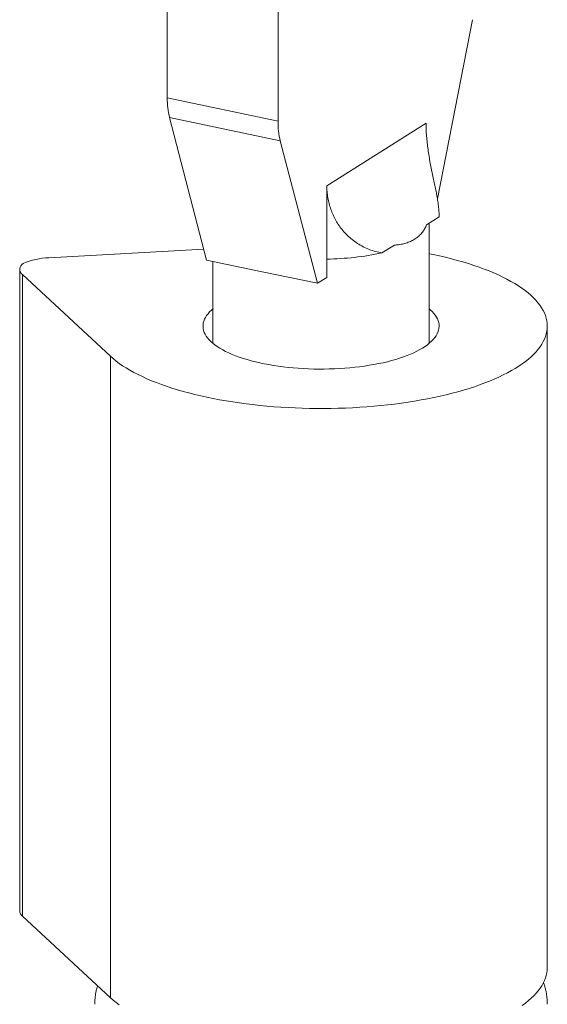
# Model space of a CAD drawing. Units: millimetres. Extents: x 10 to 410, y 10 to 287.
# Drawn here: x 283 to 310, y 139 to 189 of the extents above; entities that cross this region are included whole.
import ezdxf

# ---------------------------------------------------------------- set-up
doc = ezdxf.new("R2010")
doc.units = ezdxf.units.MM

msp = doc.modelspace()

# ---------------------------------------------------------------- linework, layer by layer
at = {"color": 7, "linetype": 'Continuous', "lineweight": 15}
for p, q in [((290.991, 214.974), (290.991, 184.61)), ((296.62, 213.792), (296.62, 183.428)), ((304.721, 179.485), (306.505, 188.584)), ((290.991, 184.61), (296.62, 183.428)), ((296.735, 182.426), (291.106, 183.609)), ((291.106, 183.609), (292.991, 176.371)), ((299.098, 180.147), (304.142, 183.326)), ((296.735, 182.426), (298.62, 175.188)), ((299.098, 176.421), (299.098, 180.147)), ((304.805, 178.602), (304.805, 178.643)), ((304.804, 178.562), (304.172, 178.163)), ((304.305, 172.141), (304.305, 178.248)), ((304.805, 178.602), (304.804, 178.562)), ((302.532, 177.13), (301.9, 176.731)), ((292.848, 176.919), (284.977, 176.487)), ((295.805, 175.779), (292.991, 176.371)), ((293.305, 176.305), (293.305, 172.141)), ((299.098, 175.489), (299.098, 176.421)), ((283.489, 175.902), (283.489, 143.302)), ((283.627, 175.636), (288.1, 171.485)), ((283.627, 175.636), (283.627, 143.036)), ((298.62, 175.188), (295.805, 175.779)), ((298.62, 175.188), (299.098, 175.489)), ((310.305, 140.414), (310.305, 173.014)), ((288.1, 138.886), (288.1, 171.485)), ((283.627, 143.036), (288.1, 138.886))]:
    msp.add_line(p, q, dxfattribs=at)
at = {"color": 7, "linetype": 'Continuous', "lineweight": 15, "flags": 128}
for points in [[(288.1, 171.485), (288.239, 171.362), (288.388, 171.24), (288.549, 171.121), (288.72, 171.003), (288.9, 170.887), (289.091, 170.773), (289.292, 170.662), (289.503, 170.553), (289.723, 170.446), (289.952, 170.342), (290.19, 170.241), (290.437, 170.143), (290.692, 170.047), (290.955, 169.955), (291.227, 169.865), (291.506, 169.779), (291.792, 169.696), (292.086, 169.617), (292.387, 169.541), (292.693, 169.468), (293.007, 169.399), (293.326, 169.334), (293.65, 169.272), (293.98, 169.214), (294.315, 169.16), (294.654, 169.11), (294.997, 169.064), (295.345, 169.022), (295.695, 168.984), (296.049, 168.95), (296.406, 168.92), (296.765, 168.894), (297.126, 168.873), (297.489, 168.856), (297.854, 168.842), (298.219, 168.833), (298.585, 168.829), (298.951, 168.828), (299.317, 168.832), (299.682, 168.84), (300.047, 168.852), (300.41, 168.869), (300.772, 168.89), (301.131, 168.914), (301.488, 168.944), (301.843, 168.977), (302.194, 169.014), (302.542, 169.055), (302.887, 169.1), (303.227, 169.15), (303.562, 169.203), (303.893, 169.26), (304.219, 169.321), (304.539, 169.385), (304.854, 169.454), (305.162, 169.525), (305.464, 169.601), (305.759, 169.68), (306.047, 169.762), (306.327, 169.848), (306.6, 169.936), (306.865, 170.028), (307.122, 170.123), (307.371, 170.221), (307.611, 170.321), (307.842, 170.425), (308.064, 170.531), (308.276, 170.639), (308.479, 170.75), (308.672, 170.863), (308.855, 170.979), (309.028, 171.096), (309.19, 171.216), (309.342, 171.337), (309.484, 171.46), (309.614, 171.584), (309.734, 171.71), (309.842, 171.837), (309.939, 171.966), (310.025, 172.095), (310.1, 172.226), (310.163, 172.357), (310.215, 172.489), (310.255, 172.621), (310.283, 172.754), (310.3, 172.887), (310.305, 173.021), (310.299, 173.154), (310.281, 173.287), (310.251, 173.42), (310.21, 173.552), (310.157, 173.684), (310.093, 173.815), (310.017, 173.945), (309.93, 174.075), (309.831, 174.203), (309.722, 174.33), (309.601, 174.456), (309.47, 174.58), (309.327, 174.703), (309.174, 174.824), (309.011, 174.943), (308.837, 175.06), (308.653, 175.176), (308.459, 175.289), (308.255, 175.399), (308.041, 175.508), (307.819, 175.613), (307.587, 175.716), (307.346, 175.817), (307.096, 175.914), (306.839, 176.009), (306.573, 176.1), (306.299, 176.189), (306.017, 176.274), (305.729, 176.356), (305.433, 176.434), (305.13, 176.509), (304.821, 176.581), (304.506, 176.649), (304.305, 176.69)], [(293.305, 173.886), (293.235, 173.825), (293.143, 173.735), (293.061, 173.644), (292.99, 173.552), (292.931, 173.458), (292.883, 173.364), (292.847, 173.269), (292.822, 173.173), (292.808, 173.078), (292.806, 172.982), (292.816, 172.886), (292.837, 172.79), (292.87, 172.695), (292.914, 172.6), (292.969, 172.507), (293.036, 172.414), (293.114, 172.322), (293.203, 172.232), (293.303, 172.143), (293.413, 172.056), (293.534, 171.971), (293.665, 171.887), (293.806, 171.806), (293.957, 171.727), (294.116, 171.651), (294.285, 171.578), (294.463, 171.507), (294.649, 171.439), (294.843, 171.374), (295.045, 171.312), (295.254, 171.254), (295.47, 171.198), (295.692, 171.147), (295.92, 171.099), (296.154, 171.055), (296.393, 171.014), (296.637, 170.977), (296.885, 170.945), (297.136, 170.916), (297.391, 170.891), (297.648, 170.871), (297.908, 170.854), (298.17, 170.842), (298.432, 170.834), (298.696, 170.83), (298.959, 170.831), (299.223, 170.835), (299.485, 170.844), (299.746, 170.857), (300.006, 170.874), (300.263, 170.895), (300.517, 170.921), (300.768, 170.95), (301.015, 170.983), (301.258, 171.021), (301.496, 171.062), (301.729, 171.107), (301.956, 171.155), (302.178, 171.207), (302.392, 171.263), (302.6, 171.322), (302.801, 171.384), (302.993, 171.45), (303.178, 171.518), (303.354, 171.59), (303.522, 171.664), (303.68, 171.74), (303.829, 171.82), (303.968, 171.901), (304.098, 171.985), (304.217, 172.07), (304.325, 172.158), (304.423, 172.247), (304.51, 172.337), (304.587, 172.429), (304.652, 172.522), (304.705, 172.616), (304.747, 172.711), (304.778, 172.806), (304.798, 172.902), (304.805, 172.998), (304.801, 173.094), (304.786, 173.189), (304.759, 173.285), (304.721, 173.38), (304.671, 173.474), (304.609, 173.567), (304.537, 173.66), (304.454, 173.751), (304.359, 173.84), (304.305, 173.886)], [(309.028, 138.497), (309.19, 138.616), (309.342, 138.737), (309.484, 138.86), (309.614, 138.985), (309.734, 139.111), (309.842, 139.238), (309.939, 139.366), (310.025, 139.496), (310.1, 139.626), (310.163, 139.758), (310.215, 139.89), (310.255, 140.022), (310.283, 140.155), (310.3, 140.288), (310.305, 140.414)], [(288.1, 138.886), (288.239, 138.763), (288.388, 138.641), (288.549, 138.521)]]:
    msp.add_lwpolyline(points, dxfattribs=at)
at = {"color": 7, "linetype": 'Continuous', "lineweight": 15}
for centre, radius, start, end in [((295.011, 184.566), 4.021, 179.3639, 193.7742), ((300.641, 183.383), 4.021, 179.3639, 193.7742), ((298.905, 190.967), 14.548, 270.7594, 281.8777), ((283.838, 175.905), 0.342, 121.3679, 231.8484), ((285.064, 172.962), 3.526, 91.4195, 113.4761), ((283.854, 143.323), 0.366, 183.308, 231.6024)]:
    msp.add_arc(centre, radius, start, end, dxfattribs=at)
for points, knots in [([(304.142, 183.326), (304.143, 183.218), (304.146, 183.001), (304.166, 182.665), (304.198, 182.325), (304.24, 181.983), (304.294, 181.64), (304.355, 181.298), (304.421, 180.96), (304.489, 180.631), (304.558, 180.313), (304.622, 180.007), (304.682, 179.713), (304.735, 179.415), (304.777, 179.12), (304.804, 178.829), (304.804, 178.651), (304.804, 178.562)], [0, 0, 0, 0, 0.065116, 0.130455, 0.195793, 0.260901, 0.326099, 0.39154, 0.456972, 0.522156, 0.585801, 0.649682, 0.71357, 0.777221, 0.851414, 0.925781, 1, 1, 1, 1]), ([(301.9, 176.731), (301.793, 176.753), (301.579, 176.797), (301.258, 176.904), (300.95, 177.041), (300.659, 177.209), (300.389, 177.403), (300.136, 177.625), (299.912, 177.865), (299.72, 178.119), (299.555, 178.381), (299.414, 178.658), (299.299, 178.944), (299.209, 179.238), (299.146, 179.537), (299.106, 179.841), (299.101, 180.045), (299.098, 180.147)], [0, 0, 0, 0, 0.074492, 0.149133, 0.223597, 0.292915, 0.362536, 0.43215, 0.501457, 0.564205, 0.627171, 0.690146, 0.752905, 0.81458, 0.87645, 0.938321, 1, 1, 1, 1]), ([(304.172, 178.163), (304.143, 178.096), (304.084, 177.962), (303.964, 177.785), (303.818, 177.624), (303.647, 177.484), (303.455, 177.366), (303.241, 177.27), (303.004, 177.196), (302.766, 177.148), (302.604, 177.135), (302.532, 177.13)], [0, 0, 0, 0, 0.112179, 0.224363, 0.33987, 0.455378, 0.567519, 0.679659, 0.795013, 0.910362, 1, 1, 1, 1]), ([(310.304, 138.552), (310.304, 138.586), (310.305, 138.681), (310.294, 138.838), (310.273, 139.021), (310.242, 139.202), (310.2, 139.381), (310.157, 139.534), (310.124, 139.625), (310.112, 139.658)], [0, 0, 0, 0, 0.090222, 0.252466, 0.414633, 0.5771, 0.740252, 0.904488, 1, 1, 1, 1]), ([(287.445, 139.494), (287.431, 139.448), (287.4, 139.343), (287.364, 139.174), (287.333, 138.989), (287.314, 138.803), (287.305, 138.657), (287.306, 138.574), (287.307, 138.551)], [0, 0, 0, 0, 0.149002, 0.347302, 0.54339, 0.737757, 0.930873, 1, 1, 1, 1])]:
    msp.add_open_spline(points, degree=3, knots=knots, dxfattribs=at)

doc.saveas('drawing.dxf')
